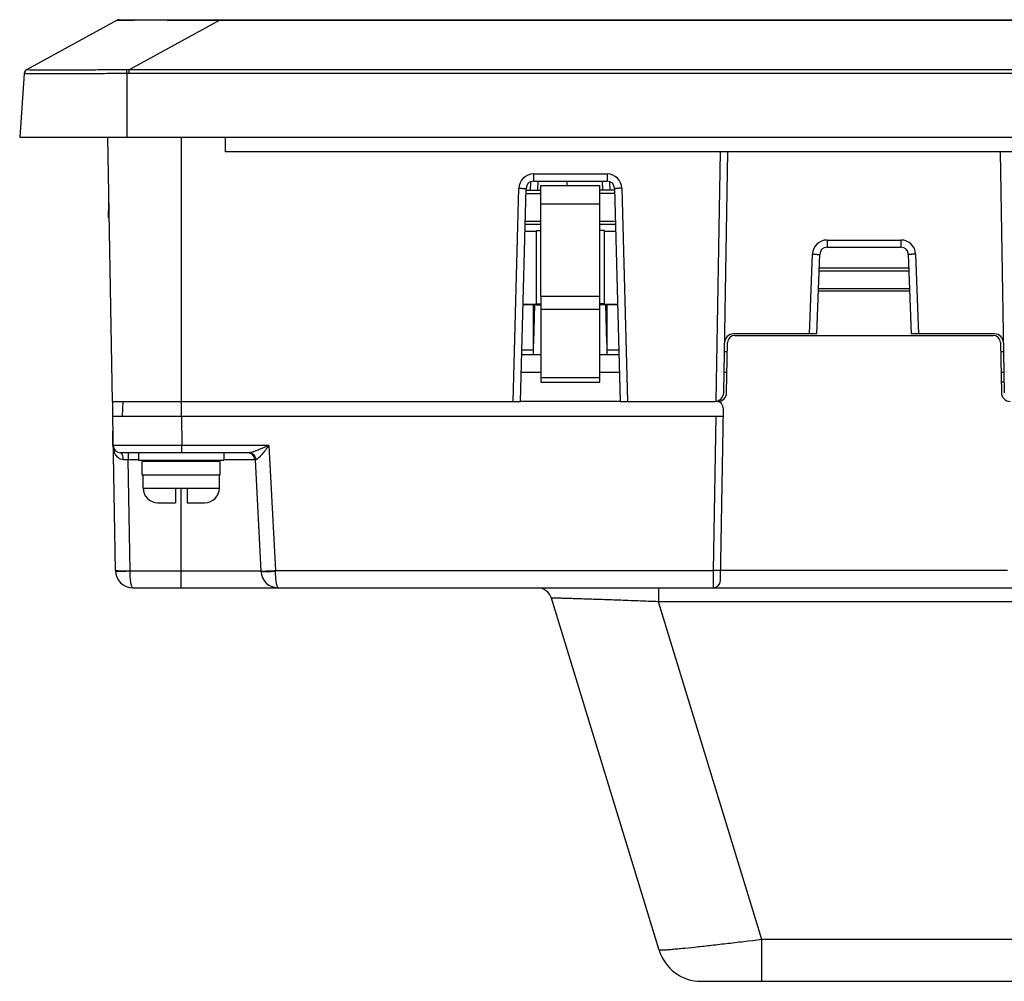
# Model space of a CAD drawing. Units: millimetres. Extents: x -6288 to 2086, y -463 to 2624.
# Drawn here: x 935 to 1002, y 1741 to 1806 of the extents above; entities that cross this region are included whole.
import ezdxf

# ---------------------------------------------------------------- set-up
doc = ezdxf.new("R2010")
doc.units = ezdxf.units.MM
doc.header["$LTSCALE"] = 5
doc.layers.get('0').update_dxf_attribs({"lineweight": 30})

msp = doc.modelspace()

# ---------------------------------------------------------------- linework, layer by layer
for p, q in [((941.5, 1806.285), (935.325, 1802.901)), ((941.644, 1806.322), (1323.09, 1806.322)), ((948.499, 1806.285), (942.311, 1802.901)), ((948.388, 1806.286), (948.499, 1806.285)), ((948.499, 1806.322), (948.499, 1806.285)), ((948.499, 1806.285), (1316.234, 1806.285)), ((935.17, 1802.658), (934.867, 1798.322)), ((935.328, 1802.901), (935.325, 1802.901)), ((942.167, 1802.658), (942.164, 1802.901)), ((942.167, 1802.658), (942.167, 1798.322)), ((942.311, 1802.659), (942.311, 1802.901)), ((1322.423, 1802.901), (942.311, 1802.901)), ((1322.423, 1802.659), (942.311, 1802.659)), ((934.867, 1798.322), (1329.867, 1798.322)), ((941.181, 1780.322), (940.867, 1798.322)), ((945.867, 1798.322), (945.867, 1780.322)), ((948.867, 1798.322), (948.867, 1797.322)), ((1315.867, 1797.322), (948.867, 1797.322)), ((982.303, 1780.329), (982.6, 1797.322)), ((982.813, 1780.912), (983.099, 1797.322)), ((1001.634, 1797.322), (1001.921, 1780.912)), ((969.854, 1795.814), (969.854, 1795.322)), ((969.854, 1795.814), (974.88, 1795.814)), ((974.88, 1795.814), (974.88, 1795.322)), ((969.652, 1794.719), (969.667, 1795.286)), ((969.854, 1795.322), (974.88, 1795.322)), ((970.152, 1794.719), (970.168, 1795.322)), ((972.117, 1795.322), (972.117, 1795.031)), ((974.582, 1794.719), (974.566, 1795.322)), ((975.081, 1794.719), (975.067, 1795.286)), ((968.474, 1780.322), (968.854, 1794.84)), ((968.974, 1780.322), (969.354, 1794.835)), ((969.345, 1794.491), (970.367, 1794.491)), ((969.351, 1794.719), (970.367, 1794.719)), ((970.367, 1787.484), (970.367, 1795.031)), ((970.367, 1795.031), (974.367, 1795.031)), ((974.367, 1787.484), (974.367, 1795.031)), ((975.383, 1794.719), (974.367, 1794.719)), ((975.389, 1794.491), (974.367, 1794.491)), ((975.38, 1794.835), (975.76, 1780.322)), ((975.88, 1794.84), (976.26, 1780.322)), ((940.913, 1794.322), (940.913, 1793.322)), ((970.367, 1793.787), (974.367, 1793.787)), ((940.913, 1792.822), (940.913, 1793.322)), ((940.913, 1793.322), (940.954, 1793.322)), ((940.963, 1792.822), (940.913, 1792.822)), ((969.29, 1792.385), (970.367, 1792.385)), ((969.296, 1792.608), (970.367, 1792.608)), ((974.367, 1792.608), (975.438, 1792.608)), ((974.367, 1792.385), (975.444, 1792.385)), ((969.278, 1791.909), (970.067, 1791.909)), ((970.067, 1786.922), (970.067, 1791.961)), ((974.667, 1791.961), (974.667, 1786.922)), ((974.667, 1791.909), (975.456, 1791.909)), ((989.85, 1791.314), (989.85, 1790.822)), ((989.85, 1791.314), (994.884, 1791.314)), ((994.884, 1791.314), (994.884, 1790.822)), ((988.661, 1784.922), (988.85, 1790.348)), ((989.161, 1784.922), (989.35, 1790.34)), ((989.85, 1790.822), (994.884, 1790.822)), ((995.384, 1790.34), (995.573, 1784.922)), ((995.883, 1790.348), (996.073, 1784.922)), ((989.311, 1789.222), (995.423, 1789.222)), ((989.318, 1789.422), (995.416, 1789.422)), ((995.472, 1787.822), (989.262, 1787.822)), ((989.269, 1788.022), (995.465, 1788.022)), ((970.367, 1787.484), (970.367, 1781.635)), ((970.367, 1787.484), (974.367, 1787.484)), ((974.367, 1781.635), (974.367, 1787.484)), ((970.067, 1786.898), (969.146, 1786.898)), ((970.067, 1786.922), (969.147, 1786.922)), ((969.867, 1783.522), (969.867, 1786.898)), ((969.88, 1784.309), (969.948, 1786.901)), ((970.067, 1786.965), (970.367, 1786.965)), ((970.067, 1786.898), (970.067, 1786.922)), ((970.367, 1786.922), (970.067, 1786.922)), ((970.367, 1786.607), (974.367, 1786.607)), ((974.667, 1786.965), (974.367, 1786.965)), ((974.367, 1786.922), (974.667, 1786.922)), ((974.667, 1786.898), (974.667, 1786.922)), ((975.587, 1786.922), (974.667, 1786.922)), ((975.588, 1786.898), (974.667, 1786.898)), ((974.854, 1784.309), (974.786, 1786.901)), ((974.867, 1783.522), (974.867, 1786.898)), ((983.013, 1780.912), (983.073, 1784.331)), ((989.161, 1784.922), (983.473, 1784.922)), ((983.573, 1784.822), (1001.161, 1784.822)), ((1001.261, 1784.922), (995.573, 1784.922)), ((1001.661, 1784.331), (1001.721, 1780.912)), ((969.867, 1783.817), (969.066, 1783.817)), ((975.668, 1783.817), (974.867, 1783.817)), ((982.862, 1783.722), (983.062, 1783.722)), ((1001.672, 1783.722), (1001.872, 1783.722)), ((969.058, 1783.522), (970.367, 1783.522)), ((974.367, 1783.522), (975.676, 1783.522)), ((969.027, 1782.322), (970.367, 1782.322)), ((974.367, 1782.322), (975.707, 1782.322)), ((982.838, 1782.322), (983.038, 1782.322)), ((1001.696, 1782.322), (1001.896, 1782.322)), ((970.367, 1781.958), (974.367, 1781.958)), ((970.367, 1781.635), (974.367, 1781.635)), ((1001.708, 1781.666), (1001.908, 1781.666)), ((941.181, 1780.322), (968.974, 1780.322)), ((941.213, 1779.322), (941.213, 1780.322)), ((941.881, 1780.322), (941.846, 1779.322)), ((945.867, 1780.322), (945.867, 1779.322)), ((975.76, 1780.322), (968.974, 1780.322)), ((975.76, 1780.322), (982.213, 1780.322)), ((982.59, 1768.114), (982.794, 1779.814)), ((941.382, 1768.801), (941.199, 1779.322)), ((941.199, 1779.322), (982.785, 1779.322)), ((945.885, 1779.322), (945.92, 1777.314)), ((982.285, 1779.322), (982.102, 1768.801)), ((941.213, 1777.322), (941.213, 1778.322)), ((945.92, 1776.822), (945.92, 1777.314)), ((951.842, 1777.314), (945.92, 1777.314)), ((951.842, 1777.314), (952.288, 1768.801)), ((950.484, 1776.822), (941.734, 1776.822)), ((942.25, 1776.822), (942.25, 1776.348)), ((942.382, 1768.759), (942.25, 1776.348)), ((942.967, 1776.348), (942.25, 1776.348)), ((942.967, 1776.822), (942.967, 1776.322)), ((942.967, 1776.322), (948.767, 1776.322)), ((944.407, 1776.222), (944.407, 1776.322)), ((947.327, 1776.222), (947.327, 1776.322)), ((948.767, 1776.822), (948.767, 1776.322)), ((950.892, 1776.348), (948.767, 1776.348)), ((950.892, 1776.348), (951.289, 1768.759)), ((943.217, 1775.322), (943.217, 1776.222)), ((948.517, 1776.222), (943.217, 1776.222)), ((948.517, 1775.322), (948.517, 1776.222)), ((943.217, 1775.322), (948.517, 1775.322)), ((943.267, 1774.422), (943.267, 1775.322)), ((948.467, 1774.422), (948.467, 1775.322)), ((943.267, 1774.422), (948.467, 1774.422)), ((945.467, 1774.422), (945.467, 1773.422)), ((945.867, 1767.622), (945.867, 1774.422)), ((946.267, 1774.422), (946.267, 1773.422)), ((944.267, 1773.422), (945.467, 1773.422)), ((946.267, 1773.422), (947.467, 1773.422)), ((951.289, 1768.759), (942.382, 1768.759)), ((952.288, 1768.801), (982.102, 1768.801)), ((952.288, 1768.759), (952.288, 1768.801)), ((982.102, 1768.801), (982.09, 1767.622)), ((1002.132, 1768.801), (982.602, 1768.801)), ((942.582, 1767.622), (1322.152, 1767.622)), ((978.365, 1767.622), (978.365, 1766.675)), ((978.411, 1742.945), (971.083, 1766.915)), ((985.399, 1743.665), (978.365, 1766.675)), ((1004.029, 1766.675), (978.365, 1766.675)), ((984.784, 1743.59), (984.479, 1743.552)), ((985.399, 1743.665), (984.784, 1743.59)), ((985.399, 1740.822), (985.399, 1743.665)), ((1131.313, 1743.665), (985.399, 1743.665)), ((981.28, 1740.822), (1283.453, 1740.822))]:
    msp.add_line(p, q)
for centre, radius, start, end in [((941.644, 1806.022), 0.3, 90, 118.72853), ((935.469, 1802.638), 0.3, 118.72853, 176), ((935.469, 1802.637), 0.3, 118.20957, 176.00566), ((942.206, 1791.114), 11.787, 89.4913, 90.20587), ((942.312, 1790.563), 12.096, 90.00386, 90.6853), ((969.854, 1794.814), 1, 90.00026, 178.49974), ((974.88, 1794.814), 1, 1.50026, 89.99974), ((969.854, 1794.822), 0.5, 89.99959, 178.5024), ((974.88, 1794.822), 0.5, 1.4976, 90.00041), ((989.85, 1790.314), 1, 90.00025, 177.99975), ((994.884, 1790.314), 1, 2.00025, 89.99975), ((989.85, 1790.322), 0.5, 89.99963, 178.00242), ((994.884, 1790.322), 0.5, 1.99758, 90.00037), ((969.38, 1784.322), 0.5, 347.14693, 358.5), ((975.354, 1784.322), 0.5, 181.5, 192.85307), ((983.473, 1784.322), 0.6, 90, 179), ((983.573, 1784.322), 0.5, 90, 179), ((1001.161, 1784.322), 0.5, 1, 90), ((1001.261, 1784.322), 0.6, 1, 90), ((982.213, 1780.922), 0.6, 270, 359), ((982.294, 1779.822), 0.5, 359, 90), ((982.413, 1780.922), 0.6, 270, 359), ((1002.321, 1780.922), 0.6, 181, 270), ((941.213, 1778.522), 1.2, 270, 271.0201), ((941.734, 1777.322), 0.5, 181, 270), ((941.929, 1739.636), 36.714, 89.49896, 90.03604), ((950.392, 1776.322), 0.5, 3, 70.66667), ((944.267, 1774.422), 1, 180, 270), ((947.467, 1774.422), 1, 270, 0), ((942.582, 1768.822), 1.2, 181, 269.98533), ((952.488, 1768.822), 1.2, 183, 270), ((970.127, 1766.622), 1, 17.00009, 90.00029), ((982.09, 1768.122), 0.5, 270, 359), ((981.28, 1743.822), 3, 196.99998, 269.99994)]:
    msp.add_arc(centre, radius, start, end)
for points, knots in [([(941.5, 1806.285), (941.507, 1806.29), (941.538, 1806.289), (941.597, 1806.294), (941.694, 1806.295), (941.769, 1806.296), (941.812, 1806.297)], [0, 0, 0, 0, 0.083845, 0.279097, 0.584888, 1, 1, 1, 1]), ([(941.812, 1806.297), (941.867, 1806.297), (942.151, 1806.3), (942.434, 1806.301), (942.664, 1806.301)], [0, 0, 0, 0, 0.192464, 1, 1, 1, 1]), ([(942.664, 1806.301), (943.029, 1806.302), (944.937, 1806.302), (946.845, 1806.299), (948.388, 1806.286)], [0, 0, 0, 0, 0.191459, 1, 1, 1, 1]), ([(942.167, 1802.658), (941.712, 1802.653), (940.819, 1802.645), (939.523, 1802.638), (938.329, 1802.633), (937.418, 1802.632), (936.774, 1802.632), (936.367, 1802.633), (936.015, 1802.635), (935.722, 1802.637), (935.517, 1802.64), (935.384, 1802.643), (935.309, 1802.645), (935.252, 1802.648), (935.207, 1802.65), (935.187, 1802.654), (935.17, 1802.655), (935.17, 1802.658)], [0, 0, 0, 0, 0.195106, 0.382717, 0.555623, 0.707168, 0.773069, 0.831521, 0.881959, 0.923897, 0.95693, 0.970005, 0.980742, 0.989116, 0.995109, 0.998717, 1, 1, 1, 1]), ([(942.164, 1802.901), (941.721, 1802.9), (940.854, 1802.897), (939.594, 1802.894), (938.433, 1802.891), (937.414, 1802.891), (936.672, 1802.891), (936.178, 1802.892), (935.89, 1802.893), (935.662, 1802.895), (935.495, 1802.895), (935.391, 1802.9), (935.341, 1802.898), (935.328, 1802.901)], [0, 0, 0, 0, 0.194227, 0.380807, 0.55279, 0.703689, 0.827818, 0.878353, 0.92056, 0.954066, 0.97858, 0.993916, 1, 1, 1, 1]), ([(968.854, 1794.84), (968.918, 1794.838), (969.011, 1794.836), (969.128, 1794.834), (969.204, 1794.833), (969.263, 1794.833), (969.313, 1794.831), (969.334, 1794.837), (969.354, 1794.832), (969.354, 1794.835)], [0, 0, 0, 0, 0.382557, 0.555326, 0.706809, 0.831125, 0.923521, 0.980491, 1, 1, 1, 1]), ([(975.88, 1794.84), (975.816, 1794.838), (975.723, 1794.836), (975.606, 1794.834), (975.53, 1794.833), (975.47, 1794.833), (975.421, 1794.831), (975.4, 1794.837), (975.38, 1794.832), (975.38, 1794.835)], [0, 0, 0, 0, 0.382557, 0.555326, 0.706809, 0.831125, 0.923521, 0.980491, 1, 1, 1, 1]), ([(970.067, 1791.961), (970.067, 1791.961), (970.069, 1791.963), (970.073, 1791.963), (970.081, 1791.965), (970.096, 1791.966), (970.121, 1791.968), (970.158, 1791.97), (970.202, 1791.972), (970.273, 1791.973), (970.329, 1791.974), (970.367, 1791.974)], [0, 0, 0, 0, 0.006421, 0.021376, 0.045492, 0.078692, 0.17108, 0.295183, 0.446305, 0.6186, 1, 1, 1, 1]), ([(974.667, 1791.961), (974.667, 1791.961), (974.664, 1791.963), (974.66, 1791.963), (974.653, 1791.965), (974.638, 1791.966), (974.613, 1791.968), (974.576, 1791.97), (974.531, 1791.972), (974.461, 1791.973), (974.405, 1791.974), (974.367, 1791.974)], [0, 0, 0, 0, 0.006421, 0.021376, 0.045492, 0.078692, 0.17108, 0.295183, 0.446305, 0.6186, 1, 1, 1, 1]), ([(988.85, 1790.348), (988.914, 1790.346), (989.007, 1790.343), (989.124, 1790.34), (989.2, 1790.338), (989.259, 1790.339), (989.309, 1790.336), (989.33, 1790.341), (989.35, 1790.336), (989.35, 1790.34)], [0, 0, 0, 0, 0.382569, 0.555338, 0.706819, 0.831131, 0.923524, 0.980492, 1, 1, 1, 1]), ([(995.883, 1790.348), (995.82, 1790.346), (995.727, 1790.343), (995.61, 1790.34), (995.534, 1790.338), (995.475, 1790.339), (995.425, 1790.336), (995.404, 1790.341), (995.384, 1790.336), (995.384, 1790.34)], [0, 0, 0, 0, 0.382569, 0.555338, 0.706819, 0.831131, 0.923524, 0.980492, 1, 1, 1, 1]), ([(970.067, 1786.965), (970.067, 1786.966), (970.069, 1786.967), (970.073, 1786.968), (970.081, 1786.969), (970.096, 1786.971), (970.121, 1786.973), (970.158, 1786.975), (970.202, 1786.977), (970.273, 1786.978), (970.329, 1786.979), (970.367, 1786.979)], [0, 0, 0, 0, 0.006421, 0.021376, 0.045492, 0.078692, 0.17108, 0.295183, 0.446305, 0.6186, 1, 1, 1, 1]), ([(970.067, 1786.898), (970.105, 1786.898), (970.161, 1786.899), (970.231, 1786.902), (970.277, 1786.905), (970.313, 1786.908), (970.342, 1786.912), (970.357, 1786.915), (970.367, 1786.919), (970.367, 1786.922)], [0, 0, 0, 0, 0.379233, 0.55064, 0.701106, 0.824882, 0.917414, 0.975658, 1, 1, 1, 1]), ([(974.667, 1786.965), (974.667, 1786.966), (974.664, 1786.967), (974.66, 1786.968), (974.653, 1786.969), (974.638, 1786.971), (974.613, 1786.973), (974.576, 1786.975), (974.531, 1786.977), (974.461, 1786.978), (974.405, 1786.979), (974.367, 1786.979)], [0, 0, 0, 0, 0.006421, 0.021376, 0.045492, 0.078692, 0.17108, 0.295183, 0.446305, 0.6186, 1, 1, 1, 1]), ([(974.667, 1786.898), (974.629, 1786.898), (974.573, 1786.899), (974.502, 1786.902), (974.457, 1786.905), (974.421, 1786.908), (974.392, 1786.912), (974.377, 1786.915), (974.367, 1786.919), (974.367, 1786.922)], [0, 0, 0, 0, 0.379233, 0.55064, 0.701106, 0.824882, 0.917414, 0.975658, 1, 1, 1, 1]), ([(969.88, 1784.309), (969.88, 1784.308), (969.874, 1784.308), (969.87, 1784.307), (969.867, 1784.307)], [0, 0, 0, 0, 0.26811, 1, 1, 1, 1]), ([(974.854, 1784.309), (974.854, 1784.308), (974.86, 1784.308), (974.863, 1784.307), (974.866, 1784.307)], [0, 0, 0, 0, 0.26811, 1, 1, 1, 1]), ([(945.92, 1777.314), (945.615, 1777.313), (945.017, 1777.312), (944.15, 1777.311), (943.35, 1777.31), (942.74, 1777.31), (942.309, 1777.31), (942.036, 1777.31), (941.8, 1777.31), (941.604, 1777.311), (941.467, 1777.311), (941.378, 1777.312), (941.327, 1777.312), (941.289, 1777.313), (941.258, 1777.311), (941.246, 1777.315), (941.234, 1777.312), (941.234, 1777.314)], [0, 0, 0, 0, 0.195094, 0.382681, 0.55557, 0.707107, 0.773011, 0.831469, 0.881918, 0.923875, 0.956934, 0.970024, 0.980778, 0.98917, 0.995177, 0.99879, 1, 1, 1, 1]), ([(941.906, 1776.35), (941.792, 1776.35), (941.571, 1776.443), (941.372, 1776.707), (941.261, 1777.003), (941.235, 1777.211), (941.234, 1777.314)], [0, 0, 0, 0, 0.26605, 0.515318, 0.758636, 1, 1, 1, 1]), ([(951.842, 1777.314), (951.623, 1777.22), (951.299, 1777.082), (950.877, 1776.92), (950.673, 1776.851), (950.574, 1776.832)], [0, 0, 0, 0, 0.526271, 0.777083, 1, 1, 1, 1]), ([(951.842, 1777.314), (951.761, 1777.211), (951.604, 1777.01), (951.406, 1776.766), (951.251, 1776.587), (951.143, 1776.473), (951.05, 1776.391), (950.982, 1776.35), (950.953, 1776.35)], [0, 0, 0, 0, 0.295303, 0.579651, 0.71238, 0.83303, 0.932972, 1, 1, 1, 1]), ([(941.734, 1776.822), (941.758, 1776.822), (941.815, 1776.779), (941.86, 1776.673), (941.896, 1776.525), (941.904, 1776.411), (941.906, 1776.35)], [0, 0, 0, 0, 0.137881, 0.355591, 0.653312, 1, 1, 1, 1]), ([(950.574, 1776.832), (950.566, 1776.831), (950.536, 1776.826), (950.506, 1776.822), (950.484, 1776.822)], [0, 0, 0, 0, 0.269488, 1, 1, 1, 1]), ([(950.484, 1776.822), (950.601, 1776.822), (950.847, 1776.716), (950.947, 1776.472), (950.953, 1776.35)], [0, 0, 0, 0, 0.489138, 1, 1, 1, 1]), ([(950.953, 1776.35), (950.944, 1776.35), (950.929, 1776.35), (950.908, 1776.35), (950.9, 1776.348), (950.892, 1776.35), (950.892, 1776.348)], [0, 0, 0, 0, 0.434992, 0.747989, 0.936548, 1, 1, 1, 1]), ([(941.556, 1768.775), (941.531, 1768.776), (941.489, 1768.779), (941.432, 1768.785), (941.403, 1768.791), (941.382, 1768.797), (941.382, 1768.801)], [0, 0, 0, 0, 0.422134, 0.731894, 0.923581, 1, 1, 1, 1]), ([(942.382, 1768.759), (942.255, 1768.753), (942.07, 1768.745), (941.836, 1768.739), (941.686, 1768.737), (941.565, 1768.739), (941.468, 1768.741), (941.422, 1768.749), (941.384, 1768.752), (941.384, 1768.759)], [0, 0, 0, 0, 0.381294, 0.553492, 0.704481, 0.828498, 0.920892, 0.978349, 1, 1, 1, 1]), ([(942.382, 1768.766), (942.302, 1768.765), (942.027, 1768.762), (941.751, 1768.763), (941.556, 1768.775)], [0, 0, 0, 0, 0.291268, 1, 1, 1, 1]), ([(942.582, 1767.622), (942.568, 1767.622), (942.533, 1767.649), (942.483, 1767.76), (942.432, 1767.989), (942.394, 1768.341), (942.384, 1768.612), (942.382, 1768.759)], [0, 0, 0, 0, 0.036568, 0.098312, 0.310736, 0.624992, 1, 1, 1, 1]), ([(951.289, 1768.766), (951.289, 1768.765), (951.299, 1768.765), (951.31, 1768.763), (951.336, 1768.764), (951.385, 1768.764), (951.469, 1768.766), (951.591, 1768.77), (951.741, 1768.775), (951.976, 1768.786), (952.161, 1768.795), (952.288, 1768.801)], [0, 0, 0, 0, 0.005111, 0.019595, 0.043483, 0.076559, 0.168956, 0.293261, 0.444721, 0.617495, 1, 1, 1, 1]), ([(951.289, 1768.759), (951.29, 1768.752), (951.327, 1768.749), (951.374, 1768.741), (951.471, 1768.739), (951.591, 1768.737), (951.741, 1768.739), (951.976, 1768.745), (952.161, 1768.753), (952.288, 1768.759)], [0, 0, 0, 0, 0.021653, 0.079115, 0.171516, 0.295538, 0.446528, 0.618723, 1, 1, 1, 1]), ([(952.488, 1767.622), (952.473, 1767.622), (952.439, 1767.649), (952.389, 1767.76), (952.338, 1767.989), (952.3, 1768.341), (952.29, 1768.612), (952.288, 1768.759)], [0, 0, 0, 0, 0.036566, 0.098306, 0.310722, 0.624989, 1, 1, 1, 1]), ([(982.602, 1768.801), (982.602, 1768.798), (982.581, 1768.802), (982.56, 1768.797), (982.511, 1768.799), (982.451, 1768.797), (982.376, 1768.798), (982.258, 1768.799), (982.165, 1768.8), (982.102, 1768.801)], [0, 0, 0, 0, 0.019509, 0.076482, 0.168881, 0.2932, 0.444685, 0.617454, 1, 1, 1, 1]), ([(978.365, 1766.675), (977.903, 1766.693), (976.994, 1766.728), (975.668, 1766.778), (974.612, 1766.816), (973.825, 1766.843), (973.292, 1766.861), (972.805, 1766.877), (972.371, 1766.891), (971.993, 1766.902), (971.679, 1766.91), (971.457, 1766.915), (971.314, 1766.917), (971.232, 1766.919), (971.171, 1766.918), (971.121, 1766.919), (971.103, 1766.915), (971.082, 1766.917), (971.083, 1766.915)], [0, 0, 0, 0, 0.190341, 0.374568, 0.54628, 0.625386, 0.698889, 0.765981, 0.825882, 0.877864, 0.921277, 0.955562, 0.96914, 0.980282, 0.988955, 0.995135, 0.99881, 1, 1, 1, 1]), ([(984.479, 1743.552), (984.075, 1743.503), (983.289, 1743.41), (982.155, 1743.279), (981.122, 1743.164), (980.34, 1743.083), (979.79, 1743.028), (979.442, 1742.996), (979.141, 1742.97), (978.891, 1742.951), (978.694, 1742.939), (978.563, 1742.933), (978.486, 1742.933), (978.447, 1742.935), (978.426, 1742.938), (978.413, 1742.942), (978.411, 1742.945)], [0, 0, 0, 0, 0.200018, 0.389065, 0.561199, 0.710871, 0.775707, 0.833128, 0.882647, 0.923841, 0.956362, 0.979943, 0.988327, 0.994427, 0.998264, 1, 1, 1, 1])]:
    msp.add_open_spline(points, degree=3, knots=knots)

doc.saveas('drawing.dxf')
